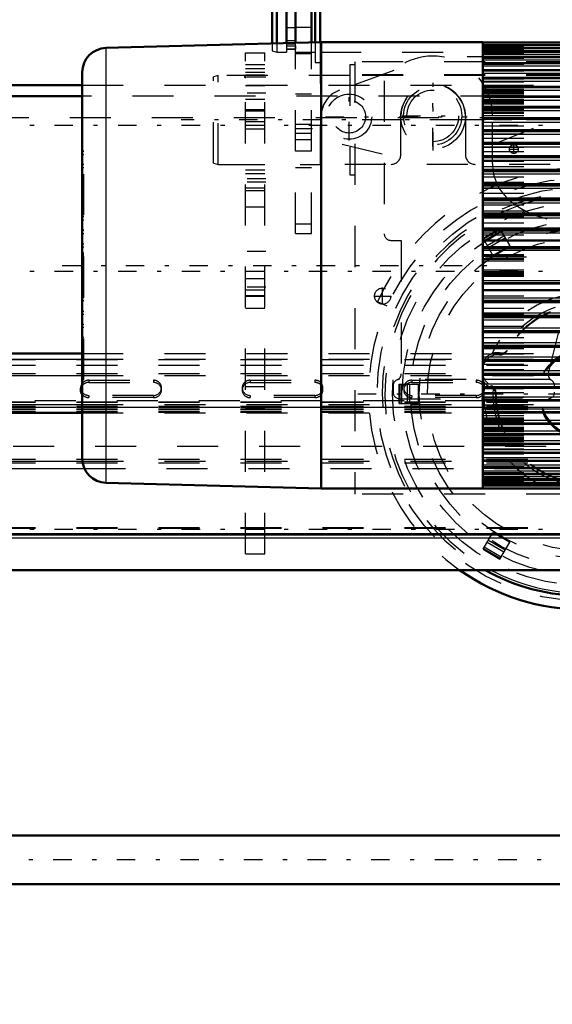
# Model space of a CAD drawing. Units: inches. Extents: x 18 to 240, y 17 to 231.
# Drawn here: x 58 to 71, y 82 to 106 of the extents above; entities that cross this region are included whole.
import ezdxf

# ---------------------------------------------------------------- set-up
doc = ezdxf.new("R2010")
doc.units = ezdxf.units.IN
doc.header["$MEASUREMENT"] = 0
doc.linetypes.add('Center', pattern=[1.5, 0.45, -0.5, 0.05, -0.5])
doc.linetypes.add('Dashed', pattern=[2, 1, -1])
for name, color, linetype, lineweight in [('2d ConnectionPoints', 7, 'Continuous', 50), ('AM_0', 7, 'Continuous', 50), ('AM_4', 3, 'Continuous', 25), ('AM_5', 3, 'Continuous', 25), ('AM_7', 7, 'Center', 25), ('AM_9', 6, 'Dashed', 25)]:
    doc.layers.add(name, color=color, linetype=linetype, lineweight=lineweight)
doc.dimstyles.get("Standard").update_dxf_attribs({"dimtxt": 0.18, "dimasz": 0.18, "dimexe": 0.18, "dimexo": 0.0625, "dimgap": 0.09, "dimtad": 0, "dimtih": 1, "dimtoh": 1, "dimdec": 4, "dimzin": 0, "dimdsep": 46, "dimtxsty": 'Standard', "dimcen": 0.09, "dimadec": 0, "dimazin": 0, "dimtfac": 1, "dimtdec": 4, "dimtofl": 0, "dimtmove": 0, "dimatfit": 3, "dimfxl": 0, "dimtolj": 1, "dimtzin": 0, "dimarcsym": 0})

# ---------------------------------------------------------------- blocks, each defined once
blk = doc.blocks.new('6_SH5_R02_2_tr_0_in_JJBXD_1_2_GN_Wire_Rope_Hoist_900')
at = {"layer": 'AM_0'}
for p, q in [((65.221, 107.573), (65.221, 105.384)), ((65.339, 107.652), (65.339, 105.387)), ((64.168, 107.285), (64.168, 105.357)), ((64.286, 107.317), (64.286, 105.36)), ((64.523, 107.317), (64.523, 105.366))]:
    blk.add_line(p, q, dxfattribs=at)
at = {"layer": 'AM_7'}
for p, q in [((68.086, 102.852), (68.086, 104.34)), ((68.095, 102.75), (68.095, 104.403)), ((66.048, 102.998), (66.048, 104.155)), ((65.469, 103.577), (66.627, 103.577)), ((67.269, 103.577), (68.922, 103.577)), ((67.341, 103.596), (68.83, 103.596)), ((70.064, 102.676), (70.064, 102.903)), ((69.95, 102.789), (70.178, 102.789))]:
    blk.add_line(p, q, dxfattribs=at)
at = {"layer": 'AM_9'}
for p, q in [((64.739, 107.302), (64.739, 105.225)), ((64.543, 107.12), (64.543, 105.225)), ((64.543, 105.749), (64.739, 105.749)), ((64.168, 105.357), (64.168, 105.183)), ((64.286, 105.36), (64.286, 105.152)), ((64.523, 105.366), (64.523, 105.152)), ((64.523, 105.348), (64.739, 105.348)), ((64.543, 105.43), (64.739, 105.43)), ((64.543, 105.302), (64.739, 105.302)), ((65.221, 105.384), (65.221, 104.896)), ((65.339, 105.387), (65.339, 102.415)), ((64.168, 105.183), (64.286, 105.152)), ((64.286, 105.152), (64.523, 105.152)), ((64.543, 105.23), (64.739, 105.23)), ((64.543, 105.225), (64.739, 105.225)), ((64.739, 105.152), (65.221, 105.152)), ((65.339, 105.152), (76.521, 105.152)), ((65.221, 104.896), (65.339, 104.896)), ((73.922, 105.033), (68.324, 105.033)), ((67.139, 104.704), (65.814, 104.221)), ((66.904, 104.449), (66.904, 100.722)), ((72.386, 104.035), (69.542, 102.887)), ((67.308, 102.651), (67.308, 103.596)), ((68.883, 103.596), (68.883, 102.652)), ((69.542, 102.44), (69.542, 103.596)), ((65.882, 102.911), (66.904, 102.656)), ((74.946, 102.415), (65.339, 102.415)), ((70.908, 97.331), (71.784, 100.842)), ((67.062, 100.565), (67.319, 100.565)), ((67.319, 100.565), (67.319, 97.314)), ((70.9, 97.179), (67.278, 97.179)), ((67.121, 97.022), (67.121, 96.864)), ((67.278, 96.707), (70.9, 96.707))]:
    blk.add_line(p, q, dxfattribs=at)
for centre, radius in [((68.095, 103.577), 0.787), ((66.048, 103.577), 0.551), ((68.086, 103.596), 0.709), ((68.086, 103.596), 0.63), ((66.048, 103.577), 0.399), ((70.064, 102.789), 0.108)]:
    blk.add_circle(centre, radius, dxfattribs=at)
for centre, radius, start, end in [((68.086, 103.596), 1.457, 0, 144.1752), ((68.095, 103.582), 0.787, 1.0129, 178.9871), ((66.048, 103.577), 0.686, 109.9999, 256), ((67.072, 102.652), 0.236, 270, 359.9925), ((69.119, 102.652), 0.236, 180, 270), ((70.723, 102.44), 1.181, 180, 230.7835), ((71.346, 103.203), 2.165, 230.7835, 270), ((67.062, 100.722), 0.157, 180, 270), ((67.278, 97.022), 0.157, 90, 180), ((67.162, 97.314), 0.157, 291.7156, 360), ((70.9, 97.022), 0.157, 359.9964, 90.0036), ((71.061, 97.293), 0.157, 165.9988, 239.3314), ((67.278, 96.864), 0.157, 180, 270), ((70.9, 96.864), 0.157, 270, 0)]:
    blk.add_arc(centre, radius, start, end, dxfattribs=at)
blk = doc.blocks.new('11_0543003220_SH5_L2_0_in_JJBXD_1_2_GN_Wire_Rope_Hoist_900')
at = {"layer": 'AM_0'}
for p, q in [((53.401, 97.809), (59.542, 97.809)), ((53.401, 96.36), (59.542, 96.36)), ((53.401, 93.397), (79.386, 93.397))]:
    blk.add_line(p, q, dxfattribs=at)
for centre, start_param, end_param in [((59.701, 96.919), 2.5064, 3.141593), ((59.701, 96.919), 3.141593, 3.776785), ((59.701, 96.973), 3.2877, 3.776785)]:
    blk.add_ellipse(centre, major_axis=(0.197, 0), ratio=0.939693, start_param=start_param, end_param=end_param, dxfattribs=at)
at = {"layer": 'AM_4'}
for p, q in [((53.401, 97.674), (59.542, 97.674)), ((53.401, 97.27), (59.542, 97.27)), ((53.401, 96.567), (59.542, 96.567)), ((53.401, 95.183), (59.546, 95.183)), ((53.401, 95.006), (59.595, 95.006)), ((53.401, 93.426), (79.386, 93.426))]:
    blk.add_line(p, q, dxfattribs=at)
at = {"layer": 'AM_9'}
for p, q in [((53.401, 97.661), (79.386, 97.661)), ((59.542, 97.809), (79.386, 97.809)), ((59.542, 97.674), (79.386, 97.674)), ((53.401, 97.526), (79.386, 97.526)), ((53.401, 97.324), (79.386, 97.324)), ((59.542, 97.27), (79.386, 97.27)), ((59.701, 97.158), (61.275, 97.158)), ((59.701, 97.158), (59.701, 97.104)), ((61.275, 97.158), (61.275, 97.104)), ((63.638, 97.158), (65.212, 97.158)), ((63.638, 97.158), (63.638, 97.104)), ((65.212, 97.158), (65.212, 97.104)), ((67.575, 97.158), (69.149, 97.158)), ((67.575, 97.158), (67.575, 97.104)), ((69.149, 97.158), (69.149, 97.104)), ((59.504, 96.973), (59.504, 96.919)), ((59.701, 97.104), (61.275, 97.104)), ((61.472, 96.919), (61.472, 96.973)), ((63.441, 96.973), (63.441, 96.919)), ((63.638, 97.104), (65.212, 97.104)), ((65.409, 96.919), (65.409, 96.973)), ((67.378, 96.973), (67.378, 96.919)), ((67.575, 97.104), (69.149, 97.104)), ((69.346, 96.919), (69.346, 96.973)), ((79.386, 96.654), (53.401, 96.654)), ((61.275, 96.788), (59.701, 96.788)), ((59.701, 96.788), (59.701, 96.734)), ((61.275, 96.734), (59.701, 96.734)), ((61.275, 96.788), (61.275, 96.734)), ((65.212, 96.788), (63.638, 96.788)), ((63.638, 96.788), (63.638, 96.734)), ((65.212, 96.734), (63.638, 96.734)), ((65.212, 96.788), (65.212, 96.734)), ((69.149, 96.788), (67.575, 96.788)), ((67.575, 96.788), (67.575, 96.734)), ((69.149, 96.734), (67.575, 96.734)), ((69.149, 96.788), (69.149, 96.734)), ((53.401, 96.635), (79.386, 96.635)), ((53.401, 96.621), (79.386, 96.621)), ((53.401, 96.527), (79.386, 96.527)), ((53.401, 96.518), (79.386, 96.518)), ((79.386, 96.496), (53.401, 96.496)), ((53.401, 96.487), (79.386, 96.487)), ((53.401, 96.447), (79.386, 96.447)), ((59.542, 96.567), (79.386, 96.567)), ((53.401, 96.393), (79.386, 96.393)), ((53.401, 96.379), (79.386, 96.379)), ((59.542, 96.36), (79.386, 96.36)), ((53.401, 95.237), (79.386, 95.237)), ((53.401, 95.148), (79.386, 95.148)), ((59.546, 95.183), (79.386, 95.183)), ((59.595, 95.006), (79.386, 95.006)), ((53.401, 93.569), (79.386, 93.569)), ((53.401, 93.554), (79.386, 93.554))]:
    blk.add_line(p, q, dxfattribs=at)
for centre, start_param, end_param in [((59.701, 96.973), 1.570796, 3.141593), ((61.275, 96.973), 6.283185, 7.853982), ((63.638, 96.973), 1.570796, 3.141593), ((65.212, 96.973), 4.712389, 7.853982), ((67.575, 96.973), 1.570796, 4.712389), ((69.149, 96.973), 0, 1.570796), ((59.701, 96.973), 3.141593, 3.2877), ((59.701, 96.919), 1.570796, 2.5064), ((61.275, 96.919), 4.712389, 7.853982), ((61.275, 96.973), 4.712389, 6.283185), ((63.638, 96.919), 1.570796, 4.712389), ((63.638, 96.973), 3.141593, 4.712389), ((65.212, 96.919), 4.712389, 7.853982), ((67.575, 96.919), 1.570796, 4.712389), ((69.149, 96.919), 4.712389, 7.853982), ((69.149, 96.973), 4.712389, 6.283185), ((59.701, 96.973), 3.776785, 4.712389), ((59.701, 96.919), 3.776785, 4.712389)]:
    blk.add_ellipse(centre, major_axis=(0.197, 0), ratio=0.939693, start_param=start_param, end_param=end_param, dxfattribs=at)
blk = doc.blocks.new('14_SH5_L_L2_EC_YAL_0_in_JJBXD_1_2_GN_Wire_Rope_Hoist_900')
at = {"layer": 'AM_7'}
blk.add_line((51.115, 99.817), (98.722, 99.817), dxfattribs=at)
blk = doc.blocks.new('15_2727091139_12_H72_0_in_JJBXD_1_2_GN_Wire_Rope_Hoist_900')
at = {"layer": 'AM_0'}
for p, q in [((65.368, 105.388), (60.117, 105.25)), ((65.368, 105.388), (65.368, 94.522)), ((69.306, 105.388), (65.368, 105.388)), ((69.306, 105.388), (69.306, 94.522)), ((80.369, 105.386), (69.306, 105.386)), ((80.369, 105.32), (69.306, 105.32)), ((80.369, 105.249), (69.306, 105.249)), ((80.369, 105.152), (69.306, 105.152)), ((80.369, 105.03), (69.306, 105.03)), ((80.369, 104.884), (69.306, 104.884)), ((59.542, 104.66), (59.542, 95.25)), ((80.369, 104.713), (69.306, 104.713)), ((80.369, 104.52), (69.306, 104.52)), ((80.369, 104.305), (69.306, 104.305)), ((80.369, 104.069), (69.306, 104.069)), ((80.369, 103.813), (69.306, 103.813)), ((80.369, 103.538), (69.306, 103.538)), ((80.369, 103.247), (69.306, 103.247)), ((80.369, 102.939), (69.306, 102.939)), ((80.369, 102.617), (69.306, 102.617)), ((80.369, 102.283), (69.306, 102.283)), ((80.369, 101.937), (69.306, 101.937)), ((80.369, 101.582), (69.306, 101.582)), ((80.369, 101.219), (69.306, 101.219)), ((69.306, 100.855), (80.369, 100.855)), ((80.369, 100.85), (69.306, 100.85)), ((69.306, 100.558), (80.369, 100.558)), ((69.306, 100.398), (80.369, 100.398)), ((69.306, 99.511), (80.369, 99.511)), ((69.306, 99.352), (80.369, 99.352)), ((69.306, 99.06), (80.369, 99.06)), ((69.306, 99.055), (80.369, 99.055)), ((69.306, 98.691), (80.369, 98.691)), ((69.306, 98.328), (80.369, 98.328)), ((69.306, 97.973), (80.369, 97.973)), ((69.306, 97.627), (80.369, 97.627)), ((69.306, 97.293), (80.369, 97.293)), ((69.306, 96.971), (80.369, 96.971)), ((69.306, 96.663), (80.369, 96.663)), ((69.306, 96.371), (80.369, 96.371)), ((69.306, 96.097), (80.369, 96.097)), ((69.306, 95.841), (80.369, 95.841)), ((69.306, 95.605), (80.369, 95.605)), ((69.306, 95.39), (80.369, 95.39)), ((69.306, 95.196), (80.369, 95.196)), ((69.306, 95.026), (80.369, 95.026)), ((69.306, 94.88), (80.369, 94.88)), ((69.306, 94.758), (80.369, 94.758)), ((60.117, 94.659), (65.368, 94.522)), ((65.368, 94.522), (69.306, 94.522)), ((69.306, 94.661), (80.369, 94.661)), ((69.306, 94.59), (80.369, 94.59)), ((69.306, 94.524), (80.369, 94.524))]:
    blk.add_line(p, q, dxfattribs=at)
for centre, start, end in [((60.133, 104.66), 91.5, 180), ((60.133, 95.25), 180, 268.5)]:
    blk.add_arc(centre, 0.591, start, end, dxfattribs=at)
at = {"layer": 'AM_4'}
for p, q in [((69.306, 105.373), (80.369, 105.373)), ((69.306, 105.327), (80.369, 105.327)), ((69.306, 105.32), (80.369, 105.32)), ((69.306, 105.318), (80.369, 105.318)), ((60.117, 105.25), (60.117, 94.659)), ((69.306, 105.264), (80.369, 105.264)), ((69.306, 105.248), (80.369, 105.248)), ((69.306, 105.245), (80.369, 105.245)), ((69.306, 105.189), (80.369, 105.189)), ((69.306, 105.15), (80.369, 105.15)), ((69.306, 105.147), (80.369, 105.147)), ((69.306, 105.088), (80.369, 105.088)), ((69.306, 105.027), (80.369, 105.027)), ((69.306, 105.023), (80.369, 105.023)), ((69.306, 104.962), (80.369, 104.962)), ((69.306, 104.879), (80.369, 104.879)), ((69.306, 104.874), (80.369, 104.874)), ((69.306, 104.812), (80.369, 104.812)), ((69.306, 104.707), (80.369, 104.707)), ((69.306, 104.702), (80.369, 104.702)), ((69.306, 104.638), (80.369, 104.638)), ((69.306, 104.513), (80.369, 104.513)), ((69.306, 104.506), (80.369, 104.506)), ((69.306, 104.441), (80.369, 104.441)), ((69.306, 104.295), (80.369, 104.295)), ((69.306, 104.289), (80.369, 104.289)), ((69.306, 104.223), (80.369, 104.223)), ((69.306, 104.057), (80.369, 104.057)), ((69.306, 104.05), (80.369, 104.05)), ((69.306, 103.983), (80.369, 103.983)), ((69.306, 103.799), (80.369, 103.799)), ((69.306, 103.791), (80.369, 103.791)), ((69.306, 103.724), (80.369, 103.724)), ((69.306, 103.522), (80.369, 103.522)), ((69.306, 103.514), (80.369, 103.514)), ((69.306, 103.447), (80.369, 103.447)), ((69.306, 103.228), (80.369, 103.228)), ((69.306, 103.219), (80.369, 103.219)), ((69.306, 103.153), (80.369, 103.153)), ((69.306, 102.917), (80.369, 102.917)), ((69.306, 102.908), (80.369, 102.908)), ((69.306, 102.843), (80.369, 102.843)), ((69.306, 102.593), (80.369, 102.593)), ((69.306, 102.583), (80.369, 102.583)), ((69.306, 102.519), (80.369, 102.519)), ((69.306, 102.255), (80.369, 102.255)), ((69.306, 102.245), (80.369, 102.245)), ((69.306, 102.182), (80.369, 102.182)), ((69.306, 101.906), (80.369, 101.906)), ((69.306, 101.896), (80.369, 101.896)), ((69.306, 101.835), (80.369, 101.835)), ((69.306, 101.548), (80.369, 101.548)), ((69.306, 101.537), (80.369, 101.537)), ((69.306, 101.478), (80.369, 101.478)), ((69.306, 101.182), (80.369, 101.182)), ((69.306, 101.171), (80.369, 101.171)), ((69.306, 101.114), (80.369, 101.114)), ((69.306, 100.81), (80.369, 100.81)), ((69.306, 100.799), (80.369, 100.799)), ((69.306, 100.745), (80.369, 100.745)), ((69.306, 100.37), (80.369, 100.37)), ((69.306, 100.326), (80.369, 100.326)), ((69.306, 99.584), (80.369, 99.584)), ((69.306, 99.54), (80.369, 99.54)), ((69.306, 99.165), (80.369, 99.165)), ((69.306, 99.111), (80.369, 99.111)), ((69.306, 99.1), (80.369, 99.1)), ((69.306, 98.796), (80.369, 98.796)), ((69.306, 98.739), (80.369, 98.739)), ((69.306, 98.728), (80.369, 98.728)), ((69.306, 98.432), (80.369, 98.432)), ((69.306, 98.372), (80.369, 98.372)), ((69.306, 98.362), (80.369, 98.362)), ((69.306, 98.075), (80.369, 98.075)), ((69.306, 98.014), (80.369, 98.014)), ((69.306, 98.003), (80.369, 98.003)), ((69.306, 97.728), (80.369, 97.728)), ((69.306, 97.665), (80.369, 97.665)), ((69.306, 97.655), (80.369, 97.655)), ((69.306, 97.391), (80.369, 97.391)), ((69.306, 97.327), (80.369, 97.327)), ((69.306, 97.317), (80.369, 97.317)), ((69.306, 97.067), (80.369, 97.067)), ((69.306, 97.002), (80.369, 97.002)), ((69.306, 96.992), (80.369, 96.992)), ((69.306, 96.757), (80.369, 96.757)), ((69.306, 96.691), (80.369, 96.691)), ((69.306, 96.682), (80.369, 96.682)), ((69.306, 96.463), (80.369, 96.463)), ((69.306, 96.396), (80.369, 96.396)), ((69.306, 96.388), (80.369, 96.388)), ((69.306, 96.186), (80.369, 96.186)), ((69.306, 96.119), (80.369, 96.119)), ((69.306, 96.111), (80.369, 96.111)), ((69.306, 95.927), (80.369, 95.927)), ((69.306, 95.86), (80.369, 95.86)), ((69.306, 95.853), (80.369, 95.853)), ((69.306, 95.687), (80.369, 95.687)), ((69.306, 95.621), (80.369, 95.621)), ((69.306, 95.614), (80.369, 95.614)), ((69.306, 95.469), (80.369, 95.469)), ((69.306, 95.403), (80.369, 95.403)), ((69.306, 95.397), (80.369, 95.397)), ((69.306, 95.272), (80.369, 95.272)), ((69.306, 95.208), (80.369, 95.208)), ((69.306, 95.202), (80.369, 95.202)), ((69.306, 95.098), (80.369, 95.098)), ((69.306, 95.035), (80.369, 95.035)), ((69.306, 95.031), (80.369, 95.031)), ((69.306, 94.948), (80.369, 94.948)), ((69.306, 94.887), (80.369, 94.887)), ((69.306, 94.883), (80.369, 94.883)), ((69.306, 94.822), (80.369, 94.822)), ((69.306, 94.763), (80.369, 94.763)), ((69.306, 94.76), (80.369, 94.76)), ((69.306, 94.721), (80.369, 94.721)), ((69.306, 94.665), (80.369, 94.665)), ((69.306, 94.662), (80.369, 94.662)), ((69.306, 94.646), (80.369, 94.646)), ((69.306, 94.592), (80.369, 94.592)), ((69.306, 94.59), (80.369, 94.59)), ((69.306, 94.583), (80.369, 94.583)), ((69.306, 94.537), (80.369, 94.537))]:
    blk.add_line(p, q, dxfattribs=at)
at = {"layer": 'AM_7'}
blk.add_line((59.054, 99.955), (69.794, 99.955), dxfattribs=at)
at = {"layer": 'AM_9'}
for p, q in [((69.306, 105.281), (80.369, 105.281)), ((69.306, 105.213), (80.369, 105.213)), ((69.306, 105.119), (80.369, 105.119)), ((69.306, 105), (80.369, 105)), ((69.306, 104.857), (80.369, 104.857)), ((69.306, 104.69), (80.369, 104.69)), ((69.306, 104.542), (80.369, 104.542)), ((69.306, 104.499), (80.369, 104.499)), ((69.306, 104.44), (80.369, 104.44)), ((69.306, 104.437), (80.369, 104.437)), ((69.306, 104.424), (80.369, 104.424)), ((69.306, 104.345), (80.369, 104.345)), ((69.306, 104.333), (80.369, 104.333)), ((69.306, 104.329), (80.369, 104.329)), ((69.306, 104.287), (80.369, 104.287)), ((69.306, 104.243), (80.369, 104.243)), ((69.306, 104.231), (80.369, 104.231)), ((69.306, 104.224), (80.369, 104.224)), ((69.306, 104.219), (80.369, 104.219)), ((69.306, 104.201), (80.369, 104.201)), ((69.306, 104.171), (80.369, 104.171)), ((69.306, 104.139), (80.369, 104.139)), ((69.306, 104.098), (80.369, 104.098)), ((69.306, 104.056), (80.369, 104.056)), ((69.306, 104.053), (80.369, 104.053)), ((69.306, 104.005), (80.369, 104.005)), ((69.306, 103.953), (80.369, 103.953)), ((69.306, 103.922), (80.369, 103.922)), ((69.306, 103.892), (80.369, 103.892)), ((69.306, 103.831), (80.369, 103.831)), ((69.306, 103.8), (80.369, 103.8)), ((69.306, 103.76), (80.369, 103.76)), ((69.306, 103.69), (80.369, 103.69)), ((69.306, 103.665), (80.369, 103.665)), ((69.306, 103.609), (80.369, 103.609)), ((69.306, 103.555), (80.369, 103.555)), ((69.306, 103.531), (80.369, 103.531)), ((69.306, 103.527), (80.369, 103.527)), ((69.306, 103.515), (80.369, 103.515)), ((69.306, 103.441), (80.369, 103.441)), ((69.306, 103.354), (80.369, 103.354)), ((69.306, 103.255), (80.369, 103.255)), ((69.306, 103.238), (80.369, 103.238)), ((69.306, 103.161), (80.369, 103.161)), ((69.306, 103.054), (80.369, 103.054)), ((69.306, 102.952), (80.369, 102.952)), ((69.306, 102.932), (80.369, 102.932)), ((59.542, 102.736), (59.581, 102.736)), ((59.581, 102.736), (59.542, 102.736)), ((59.542, 102.657), (59.581, 102.657)), ((59.581, 97.174), (59.581, 102.736)), ((69.306, 102.837), (80.369, 102.837)), ((69.306, 102.729), (80.369, 102.729)), ((59.542, 102.42), (59.581, 102.42)), ((69.306, 102.612), (80.369, 102.612)), ((69.306, 102.607), (80.369, 102.607)), ((69.306, 102.492), (80.369, 102.492)), ((59.542, 102.342), (59.581, 102.342)), ((69.306, 102.363), (80.369, 102.363)), ((69.306, 102.278), (80.369, 102.278)), ((69.306, 102.242), (80.369, 102.242)), ((59.581, 102.102), (59.542, 102.102)), ((59.542, 102.101), (59.581, 102.101)), ((59.542, 102.023), (59.581, 102.023)), ((69.306, 102.108), (80.369, 102.108)), ((69.306, 101.982), (80.369, 101.982)), ((69.306, 101.934), (80.369, 101.934)), ((59.542, 101.785), (59.581, 101.785)), ((59.542, 101.707), (59.581, 101.707)), ((69.306, 101.842), (80.369, 101.842)), ((69.306, 101.711), (80.369, 101.711)), ((59.581, 101.464), (59.542, 101.464)), ((59.542, 101.463), (59.581, 101.463)), ((69.306, 101.58), (80.369, 101.58)), ((69.306, 101.567), (80.369, 101.567)), ((59.542, 101.385), (59.581, 101.385)), ((69.306, 101.433), (80.369, 101.433)), ((69.306, 101.284), (80.369, 101.284)), ((69.306, 101.218), (80.369, 101.218)), ((59.542, 101.144), (59.581, 101.144)), ((59.542, 101.067), (59.581, 101.067)), ((69.306, 101.146), (80.369, 101.146)), ((69.306, 100.995), (80.369, 100.995)), ((59.581, 100.813), (59.542, 100.813)), ((59.542, 100.809), (59.581, 100.809)), ((59.542, 100.734), (59.581, 100.734)), ((69.306, 100.85), (80.369, 100.85)), ((69.306, 100.7), (80.369, 100.7)), ((59.542, 100.477), (59.581, 100.477)), ((59.542, 100.408), (59.581, 100.408)), ((59.542, 100.257), (59.581, 100.257)), ((59.542, 100.245), (59.581, 100.245)), ((59.542, 100.241), (59.581, 100.241)), ((59.542, 100.238), (59.581, 100.238)), ((59.581, 100.231), (59.542, 100.231)), ((59.542, 100.222), (59.581, 100.222)), ((59.542, 100.219), (59.581, 100.219)), ((59.542, 100.213), (59.581, 100.213)), ((59.542, 100.194), (59.581, 100.194)), ((59.542, 100.152), (59.581, 100.152)), ((69.306, 100.216), (80.369, 100.216)), ((69.306, 100.204), (80.369, 100.204)), ((69.306, 100.2), (80.369, 100.2)), ((69.306, 100.183), (80.369, 100.183)), ((80.369, 100.152), (69.306, 100.152)), ((69.306, 100.121), (80.369, 100.121)), ((69.306, 100.104), (80.369, 100.104)), ((69.306, 100.065), (80.369, 100.065)), ((69.306, 99.845), (80.369, 99.845)), ((69.306, 99.805), (80.369, 99.805)), ((69.306, 99.789), (80.369, 99.789)), ((59.542, 99.758), (59.581, 99.758)), ((59.542, 99.716), (59.581, 99.716)), ((59.542, 99.697), (59.581, 99.697)), ((59.542, 99.691), (59.581, 99.691)), ((59.542, 99.688), (59.581, 99.688)), ((59.542, 99.679), (59.581, 99.679)), ((59.542, 99.671), (59.581, 99.671)), ((59.542, 99.669), (59.581, 99.669)), ((59.542, 99.664), (59.581, 99.664)), ((59.542, 99.653), (59.581, 99.653)), ((69.306, 99.758), (80.369, 99.758)), ((69.306, 99.727), (80.369, 99.727)), ((69.306, 99.71), (80.369, 99.71)), ((69.306, 99.706), (80.369, 99.706)), ((69.306, 99.694), (80.369, 99.694)), ((59.542, 99.502), (59.581, 99.502)), ((59.542, 99.433), (59.581, 99.433)), ((59.542, 99.175), (59.581, 99.175)), ((59.542, 99.101), (59.581, 99.101)), ((59.542, 99.097), (59.581, 99.097)), ((69.306, 99.21), (80.369, 99.21)), ((69.306, 99.06), (80.369, 99.06)), ((59.542, 98.843), (59.581, 98.843)), ((69.306, 98.915), (80.369, 98.915)), ((59.542, 98.766), (59.581, 98.766)), ((69.306, 98.763), (80.369, 98.763)), ((69.306, 98.692), (80.369, 98.692)), ((69.306, 98.626), (80.369, 98.626)), ((59.542, 98.525), (59.581, 98.525)), ((59.542, 98.447), (59.581, 98.447)), ((59.542, 98.446), (59.581, 98.446)), ((69.306, 98.477), (80.369, 98.477)), ((69.306, 98.343), (80.369, 98.343)), ((69.306, 98.33), (80.369, 98.33)), ((59.542, 98.203), (59.581, 98.203)), ((59.542, 98.125), (59.581, 98.125)), ((69.306, 98.198), (80.369, 98.198)), ((59.542, 97.887), (59.581, 97.887)), ((69.306, 98.068), (80.369, 98.068)), ((69.306, 97.976), (80.369, 97.976)), ((69.306, 97.928), (80.369, 97.928)), ((59.542, 97.809), (59.581, 97.809)), ((59.542, 97.808), (59.581, 97.808)), ((69.306, 97.802), (80.369, 97.802)), ((69.306, 97.668), (80.369, 97.668)), ((69.306, 97.631), (80.369, 97.631)), ((59.542, 97.568), (59.581, 97.568)), ((59.542, 97.49), (59.581, 97.49)), ((69.306, 97.547), (80.369, 97.547)), ((69.306, 97.418), (80.369, 97.418)), ((59.542, 97.252), (59.581, 97.252)), ((59.542, 97.174), (59.581, 97.174)), ((59.542, 97.174), (59.581, 97.174)), ((69.306, 97.303), (80.369, 97.303)), ((69.306, 97.298), (80.369, 97.298)), ((69.306, 97.181), (80.369, 97.181)), ((69.306, 97.073), (80.369, 97.073)), ((69.306, 96.978), (80.369, 96.978)), ((69.306, 96.958), (80.369, 96.958)), ((69.306, 96.856), (80.369, 96.856)), ((69.306, 96.749), (80.369, 96.749)), ((69.306, 96.672), (80.369, 96.672)), ((69.306, 96.654), (80.369, 96.654)), ((69.306, 96.556), (80.369, 96.556)), ((69.306, 96.469), (80.369, 96.469)), ((69.306, 96.395), (80.369, 96.395)), ((69.306, 96.383), (80.369, 96.383)), ((69.306, 96.379), (80.369, 96.379)), ((69.306, 96.355), (80.369, 96.355)), ((69.306, 96.301), (80.369, 96.301)), ((69.306, 96.244), (80.369, 96.244)), ((69.306, 96.22), (80.369, 96.22)), ((69.306, 96.15), (80.369, 96.15)), ((69.306, 96.11), (80.369, 96.11)), ((69.306, 96.079), (80.369, 96.079)), ((69.306, 96.018), (80.369, 96.018)), ((69.306, 95.988), (80.369, 95.988)), ((69.306, 95.956), (80.369, 95.956)), ((69.306, 95.905), (80.369, 95.905)), ((69.306, 95.857), (80.369, 95.857)), ((69.306, 95.854), (80.369, 95.854)), ((69.306, 95.812), (80.369, 95.812)), ((69.306, 95.771), (80.369, 95.771)), ((69.306, 95.739), (80.369, 95.739)), ((69.306, 95.709), (80.369, 95.709)), ((69.306, 95.691), (80.369, 95.691)), ((69.306, 95.686), (80.369, 95.686)), ((69.306, 95.679), (80.369, 95.679)), ((69.306, 95.667), (80.369, 95.667)), ((69.306, 95.623), (80.369, 95.623)), ((69.306, 95.581), (80.369, 95.581)), ((69.306, 95.577), (80.369, 95.577)), ((69.306, 95.565), (80.369, 95.565)), ((69.306, 95.486), (80.369, 95.486)), ((69.306, 95.473), (80.369, 95.473)), ((69.306, 95.47), (80.369, 95.47)), ((69.306, 95.411), (80.369, 95.411)), ((69.306, 95.368), (80.369, 95.368)), ((69.306, 95.22), (80.369, 95.22)), ((69.306, 95.053), (80.369, 95.053)), ((69.306, 94.91), (80.369, 94.91)), ((69.306, 94.791), (80.369, 94.791)), ((69.306, 94.697), (80.369, 94.697)), ((69.306, 94.629), (80.369, 94.629))]:
    blk.add_line(p, q, dxfattribs=at)
blk = doc.blocks.new('17_0543416040_SH5_L2_G6_75_0_in_JJBXD_1_2_GN_Wire_Rope_Hoist_900')
at = {"layer": 'AM_0'}
blk.add_line((59.542, 104.079), (54.877, 104.079), dxfattribs=at)
at = {"layer": 'AM_9'}
for p, q in [((79.767, 104.079), (59.542, 104.079)), ((53.853, 95.555), (79.767, 95.555))]:
    blk.add_line(p, q, dxfattribs=at)
blk = doc.blocks.new('35_22275891491828_8C20_0_in_JJBXD_1_2_GN_Wire_Rope_Hoist_900')
at = {"layer": 'AM_0'}
for p, q in [((88.416, 86.067), (39.565, 86.067)), ((39.565, 84.887), (88.416, 84.887))]:
    blk.add_line(p, q, dxfattribs=at)
at = {"layer": 'AM_7'}
blk.add_line((98.034, 85.477), (33.688, 85.477), dxfattribs=at)
blk = doc.blocks.new('45_0543005270_D225_G6_8_N1_0_in_JJBXD_1_2_GN_Wire_Rope_Hoist_900')
at = {"layer": 'AM_0'}
for radius, start, end in [(5.254, 234.7591, 305.2409), (4.921, 240.6919, 299.3081)]:
    blk.add_arc((71.774, 96.825), radius, start, end, dxfattribs=at)
at = {"layer": 'AM_4'}
blk.add_arc((71.774, 96.825), 4.854, 242.1297, 297.8703, dxfattribs=at)
at = {"layer": 'AM_7'}
for p, q in [((79.316, 103.498), (61.95, 103.498)), ((66.865, 99), (66.865, 99.413)), ((66.658, 99.207), (67.072, 99.207)), ((66.257, 96.825), (77.291, 96.825))]:
    blk.add_line(p, q, dxfattribs=at)
at = {"layer": 'AM_9'}
for p, q in [((66.184, 104.837), (66.066, 104.837)), ((66.066, 104.837), (66.066, 102.159)), ((77.365, 104.915), (66.184, 104.915)), ((66.184, 104.915), (66.184, 94.384)), ((62.857, 104.581), (62.739, 104.549)), ((62.857, 102.415), (62.857, 104.581)), ((66.066, 104.581), (62.857, 104.581)), ((77.365, 104.6), (66.184, 104.6)), ((77.365, 104.581), (66.184, 104.581)), ((62.739, 102.447), (62.739, 104.549)), ((77.365, 103.498), (66.184, 103.498)), ((62.739, 102.447), (62.857, 102.415)), ((62.857, 102.415), (65.339, 102.415)), ((66.066, 102.159), (66.184, 102.159)), ((69.725, 100.847), (69.316, 100.611)), ((69.323, 100.598), (69.732, 100.835)), ((69.344, 100.562), (69.753, 100.798)), ((69.725, 100.847), (69.963, 100.434)), ((69.316, 100.611), (69.554, 100.198)), ((69.414, 100.441), (69.823, 100.677)), ((69.442, 100.393), (69.851, 100.629)), ((69.963, 100.434), (69.554, 100.198)), ((66.974, 98.962), (66.739, 99.067)), ((69.893, 97.884), (69.905, 97.877)), ((69.72, 97.824), (69.716, 97.777)), ((69.303, 97.152), (69.346, 97.093)), ((67.267, 96.589), (67.267, 97.061)), ((67.267, 97.061), (67.743, 97.061)), ((67.281, 97.061), (67.281, 96.589)), ((67.323, 97.061), (67.323, 96.589)), ((67.462, 97.061), (67.462, 96.589)), ((67.518, 97.061), (67.518, 96.589)), ((67.743, 96.589), (67.743, 97.061)), ((69.496, 96.987), (69.516, 97.029)), ((69.616, 96.849), (69.629, 96.848)), ((67.267, 96.589), (67.743, 96.589)), ((77.365, 94.384), (66.184, 94.384)), ((69.316, 93.039), (69.554, 93.452)), ((69.554, 93.452), (69.963, 93.216)), ((69.732, 92.815), (69.323, 93.051)), ((69.753, 92.852), (69.344, 93.088)), ((69.823, 92.972), (69.414, 93.208)), ((69.851, 93.021), (69.442, 93.257)), ((69.725, 92.803), (69.963, 93.216)), ((69.316, 93.039), (69.725, 92.803))]:
    blk.add_line(p, q, dxfattribs=at)
for points in [[(69.794, 97.825), (69.833, 97.833), (69.856, 97.844), (69.87, 97.855), (69.879, 97.864), (69.886, 97.872), (69.89, 97.879), (69.893, 97.884)], [(69.537, 97.806), (69.406, 97.735), (69.306, 97.624)], [(69.72, 97.824), (69.663, 97.828), (69.594, 97.821), (69.537, 97.806)], [(69.72, 97.824), (69.762, 97.821), (69.794, 97.825)], [(69.346, 97.093), (69.406, 97.037), (69.472, 96.997), (69.496, 96.987)], [(69.559, 96.949), (69.533, 96.968), (69.496, 96.987)], [(69.616, 96.849), (69.615, 96.857), (69.614, 96.867), (69.611, 96.881), (69.598, 96.909), (69.559, 96.949)]]:
    blk.add_lwpolyline(points, dxfattribs=at)
for centre, radius in [((71.774, 96.825), 5.045), ((71.774, 96.825), 4.667), ((71.774, 96.825), 4.429), ((71.774, 96.825), 4.228), ((71.774, 96.825), 4.017), ((71.774, 96.825), 3.816), ((66.865, 99.207), 0.197), ((71.774, 96.825), 1.102), ((71.774, 96.825), 1.083), ((71.774, 96.825), 1.063)]:
    blk.add_circle(centre, radius, dxfattribs=at)
for centre, radius, start, end in [((71.774, 96.825), 5.512, 24, 156), ((71.774, 96.825), 5.254, 305.2409, 234.7591), ((71.774, 96.825), 4.921, 299.3081, 240.6919), ((71.774, 96.825), 4.854, 297.8703, 242.1297), ((71.774, 96.825), 2.443, 53.6871, 156.3129), ((71.774, 96.825), 2.219, 56.7922, 153.2078), ((71.774, 96.825), 2.159, 59.3692, 150.6308), ((71.774, 96.825), 2.146, 59.3692, 150.6308), ((69.733, 97.974), 0.197, 265.1316, 330.6308), ((69.683, 97.385), 0.394, 85.1316, 244.8684), ((71.774, 96.825), 2.443, 173.6871, 276.3129), ((69.432, 96.851), 0.197, 359.3692, 64.8684), ((71.774, 96.825), 2.219, 176.7922, 273.2078), ((71.774, 96.825), 2.159, 179.3692, 270.6308), ((71.774, 96.825), 2.146, 179.3692, 270.6308)]:
    blk.add_arc(centre, radius, start, end, dxfattribs=at)
blk = doc.blocks.new('46_3437014250X_C2_1828_8_0_0_in_JJBXD_1_2_GN_Wire_Rope_Hoist_900')
at = {"layer": 'AM_0'}
for p, q in [((64.739, 105.372), (64.739, 107.612)), ((65.133, 105.382), (65.133, 107.612)), ((55.664, 104.344), (59.542, 104.344)), ((36.731, 92.533), (83.204, 92.533))]:
    blk.add_line(p, q, dxfattribs=at)
at = {"layer": 'AM_4'}
blk.add_line((36.731, 93.321), (83.204, 93.321), dxfattribs=at)
at = {"layer": 'AM_7'}
for p, q in [((64.015, 104.541), (63.495, 104.541)), ((64.015, 104.148), (63.495, 104.148)), ((113.564, 103.36), (26.309, 103.36)), ((65.153, 103.281), (64.72, 103.281)), ((64.015, 102.061), (63.495, 102.061)), ((64.015, 101.982), (63.495, 101.982)), ((64.015, 100.289), (63.495, 100.289)), ((64.015, 99.423), (63.495, 99.423)), ((113.564, 93.518), (26.309, 93.518))]:
    blk.add_line(p, q, dxfattribs=at)
at = {"layer": 'AM_9'}
for p, q in [((64.739, 105.761), (65.133, 105.761)), ((64.739, 100.733), (64.739, 105.372)), ((65.133, 100.733), (65.133, 105.382)), ((63.519, 105.132), (63.991, 105.132)), ((63.519, 92.927), (63.519, 105.132)), ((63.991, 92.927), (63.991, 105.132)), ((64.739, 105.148), (65.133, 105.148)), ((64.739, 105.116), (65.133, 105.116)), ((63.991, 104.837), (63.519, 104.837)), ((63.991, 104.744), (63.519, 104.744)), ((63.519, 104.659), (63.991, 104.659)), ((63.991, 104.585), (63.519, 104.585)), ((59.542, 104.344), (90.448, 104.344)), ((63.519, 104.339), (63.991, 104.339)), ((64.739, 104.131), (65.133, 104.131)), ((63.519, 104.005), (63.991, 104.005)), ((63.519, 103.754), (63.991, 103.754)), ((63.991, 103.715), (63.519, 103.715)), ((51.236, 103.557), (90.448, 103.557)), ((63.519, 103.459), (63.991, 103.459)), ((65.133, 103.39), (64.739, 103.39)), ((63.519, 103.281), (63.991, 103.281)), ((64.739, 103.173), (65.133, 103.173)), ((64.739, 103.017), (65.133, 103.017)), ((64.739, 102.746), (65.133, 102.746)), ((63.519, 102.411), (63.991, 102.411)), ((63.991, 102.277), (63.519, 102.277)), ((63.991, 102.185), (63.519, 102.185)), ((64.739, 102.337), (65.133, 102.337)), ((63.519, 101.844), (63.991, 101.844)), ((63.519, 101.779), (63.991, 101.779)), ((63.991, 101.376), (63.519, 101.376)), ((64.739, 100.964), (65.133, 100.964)), ((64.739, 100.733), (65.133, 100.733)), ((63.991, 99.626), (63.519, 99.626)), ((63.519, 99.36), (63.991, 99.36)), ((63.519, 99.22), (63.991, 99.22)), ((63.519, 99.203), (63.991, 99.203)), ((63.519, 98.916), (63.991, 98.916)), ((63.519, 97.003), (63.991, 97.003)), ((63.519, 96.467), (63.991, 96.467)), ((63.519, 92.927), (63.991, 92.927))]:
    blk.add_line(p, q, dxfattribs=at)
blk = doc.blocks.new('*D153')
at = {"layer": 'AM_5', "color": 0, "lineweight": -2}
for p, q in [((51.236, 99.817), (51.236, 18.125)), ((72.2, 76.106), (72.2, 18.125)), ((52.736, 18.125), (57.589, 18.125)), ((70.7, 18.125), (65.847, 18.125))]:
    blk.add_line(p, q, dxfattribs=at)
at = {"layer": 'AM_5', "color": 0}
for points in [[(52.736, 18.375), (52.736, 17.875), (51.236, 18.125)], [(70.7, 17.875), (70.7, 18.375), (72.2, 18.125)]]:
    blk.add_solid(points, dxfattribs=at)
at = {"layer": 'Defpoints', "color": 0}
for p in [(51.236, 99.817), (72.2, 76.106), (51.236, 18.875)]:
    blk.add_point(p, dxfattribs=at)
at = {"layer": 'AM_5', "color": 0, "insert": (61.718, 18.125), "char_height": 1.5, "attachment_point": 5}
blk.add_mtext("\\A1;20.96''", dxfattribs=at)
blk = doc.blocks.new('*D156')
at = {"layer": 'AM_5', "color": 0, "lineweight": -2}
for p, q in [((33.936, 92.533), (33.936, 118.402)), ((35.436, 118.402), (67.593, 118.402)), ((104.436, 118.402), (72.279, 118.402)), ((105.936, 86.033), (105.936, 118.402))]:
    blk.add_line(p, q, dxfattribs=at)
at = {"layer": 'AM_5', "color": 0}
for points in [[(35.436, 118.652), (35.436, 118.152), (33.936, 118.402)], [(104.436, 118.152), (104.436, 118.652), (105.936, 118.402)]]:
    blk.add_solid(points, dxfattribs=at)
at = {"layer": 'Defpoints', "color": 0}
for p in [(33.936, 117.652), (33.936, 92.533), (105.936, 86.033)]:
    blk.add_point(p, dxfattribs=at)
at = {"layer": 'AM_5', "color": 0, "insert": (69.936, 118.402), "char_height": 1.5, "attachment_point": 5}
blk.add_mtext("\\A1;72''", dxfattribs=at)

msp = doc.modelspace()

# ---------------------------------------------------------------- linework, layer by layer
at = {"layer": '2d ConnectionPoints'}
for p in [(63.51874, 104.54127), (69.93606, 92.5334)]:
    msp.add_point(p, dxfattribs=at)

# ---------------------------------------------------------------- block references
for name in ['46_3437014250X_C2_1828_8_0_0_in_JJBXD_1_2_GN_Wire_Rope_Hoist_900', '6_SH5_R02_2_tr_0_in_JJBXD_1_2_GN_Wire_Rope_Hoist_900', '14_SH5_L_L2_EC_YAL_0_in_JJBXD_1_2_GN_Wire_Rope_Hoist_900', '15_2727091139_12_H72_0_in_JJBXD_1_2_GN_Wire_Rope_Hoist_900', '45_0543005270_D225_G6_8_N1_0_in_JJBXD_1_2_GN_Wire_Rope_Hoist_900', '17_0543416040_SH5_L2_G6_75_0_in_JJBXD_1_2_GN_Wire_Rope_Hoist_900', '11_0543003220_SH5_L2_0_in_JJBXD_1_2_GN_Wire_Rope_Hoist_900', '35_22275891491828_8C20_0_in_JJBXD_1_2_GN_Wire_Rope_Hoist_900']:
    msp.add_blockref(name, (0, 0))

# ---------------------------------------------------------------- dimensions: what is measured, and where the dimension line sits
at = {"layer": 'AM_5'}
for base, p1, p2, text, picture, middle in [((33.93606, 118.40151), (105.93606, 86.0334), (33.93606, 92.5334), "72''", '*D156', (69.93606, 118.40151)), ((51.23608, 18.12465), (72.20006, 76.1064), (51.23608, 99.81712), "20.96''", '*D153', (61.71807, 18.12465))]:
    dim = msp.add_linear_dim(base=base, p1=p1, p2=p2, text=text, dimstyle='Standard', override={"dimtxt": 1.5, "dimasz": 1.5, "dimexe": 0, "dimexo": 0, "dimgap": 0.45}, dxfattribs=at)
    dim.commit()
    dim.dimension.update_dxf_attribs({"geometry": picture, "text_midpoint": middle, "dimtype": 160})

doc.saveas('drawing.dxf')
